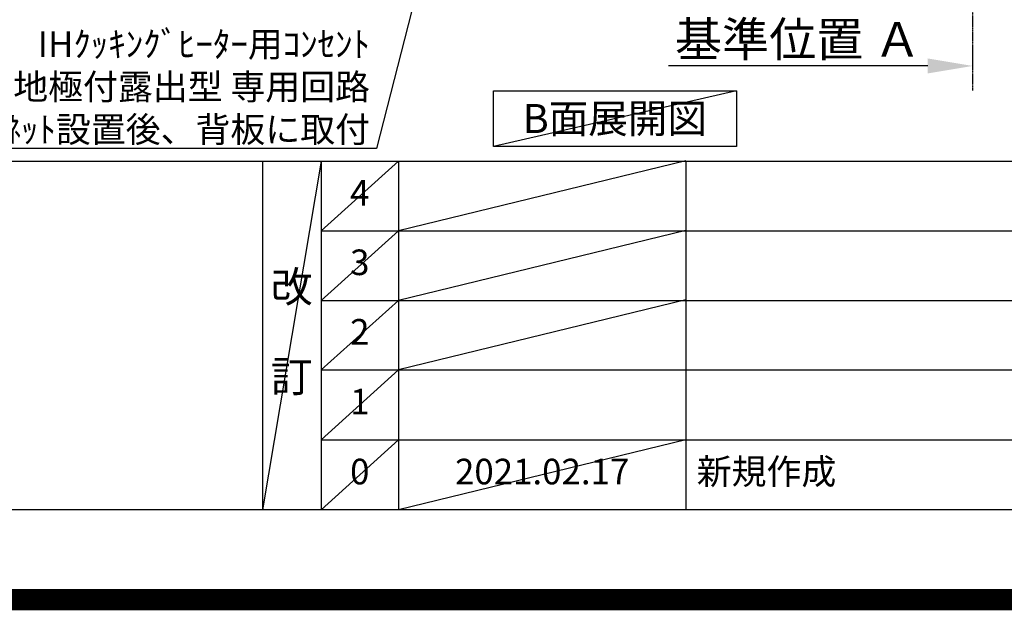
# Model space of a CAD drawing. Units: inches. Extents: x 0 to 26473, y -25 to 8845.
# Drawn here: x 17788 to 20097, y -25 to 1359 of the extents above; entities that cross this region are included whole.
import ezdxf

# ---------------------------------------------------------------- set-up
doc = ezdxf.new("R2010")
doc.units = ezdxf.units.IN
doc.header["$MEASUREMENT"] = 0
doc.linetypes.add('CENTER', pattern=[2, 1.25, -0.25, 0.25, -0.25])
doc.layers.get('DEFPOINTS').update_dxf_attribs({"color": 146})
for name, color, linetype in [('111-壁仕上', 3, 'Continuous'), ('160-文字', 254, 'Continuous'), ('166-寸法B', 11, 'Continuous'), ('190-図面外枠', 5, 'Continuous'), ('191-図面内枠', 4, 'Continuous')]:
    doc.layers.add(name, color=color, linetype=linetype)
doc.styles.add('KH001', font='msgothic.ttc')
doc.dimstyles.new('KH1xx030', dxfattribs={"dimscale": 30, "dimtxt": 2, "dimasz": 0.6, "dimexe": 0.3, "dimexo": 1.2, "dimgap": 0.5, "dimtad": 3, "dimdec": 1, "dimdsep": 46, "dimlunit": 6, "dimtxsty": 'KH001', "dimblk": 'DOT', "dimcen": 1, "dimdle": 1, "dimclrd": 256, "dimclre": 256, "dimclrt": 256, "dimadec": 0, "dimazin": 0, "dimtfac": 1, "dimtdec": 1, "dimtix": 1, "dimtmove": 2, "dimatfit": 3, "dimldrblk": 'CLOSEDBLANK', "dimfxl": 1, "dimtolj": 1, "dimtzin": 0, "dimlwd": -1, "dimlwe": -1, "dimarcsym": 0})

# ---------------------------------------------------------------- blocks, each defined once
blk = doc.blocks.new('A$C5D946DDC')
at = {"layer": '190-図面外枠'}
blk.add_line((20519, 350.7), (271, 350.7), dxfattribs=at)
at = {"layer": 'DEFPOINTS'}
blk.add_lwpolyline([(0, 0), (20790, 0), (20790, 14700), (0, 14700)], close=True, dxfattribs=at)
blk = doc.blocks.new('*D891')
at = {"layer": '166-寸法B'}
for p, q in [((20023, 1280.9), (20023, 1253.9)), ((19918, 1250.9), (19309.7, 1250.9))]:
    blk.add_line(p, q, dxfattribs=at)
blk.add_solid([(19918, 1233.4), (19918, 1268.4), (20023, 1250.9)], dxfattribs=at)
at = {"layer": 'DEFPOINTS', "color": 0}
for p in [(19318.7, 1250.9), (20023, 1250.9), (19318.7, 1163.3)]:
    blk.add_point(p, dxfattribs=at)
at = {"layer": '166-寸法B', "insert": (19613.3, 1313.4), "char_height": 81, "attachment_point": 5, "style": 'KH001'}
blk.add_mtext('\\A1;基準位置 Ａ', dxfattribs=at)
blk = doc.blocks.new('_ClosedBlank')
at = {"color": 0, "linetype": 'ByBlock', "lineweight": -2}
for p, q in [((-1, 0.167), (0, 0)), ((-1, 0.167), (-1, -0.167)), ((0, 0), (-1, -0.167))]:
    blk.add_line(p, q, dxfattribs=at)
blk = doc.blocks.new('_None')
blk = doc.blocks.new('_Dot')
at = {"color": 0, "linetype": 'ByBlock', "lineweight": -2}
blk.add_line((-0.5, 0), (-1, 0), dxfattribs=at)
at = {"color": 0, "linetype": 'ByBlock', "const_width": 0.5}
blk.add_lwpolyline([(-0.25, 0, 1), (0.25, 0, 1)], format="xyb", close=True, dxfattribs=at)

msp = doc.modelspace()

# ---------------------------------------------------------------- linework, layer by layer
at = {"layer": '111-壁仕上', "color": 253, "linetype": 'CENTER', "ltscale": 2}
msp.add_line((20022.98, 5159.54), (20022.98, 1193.36), dxfattribs=at)
at = {"layer": '160-文字'}
msp.add_lwpolyline([(18898.76, 1192.85), (19468.79, 1192.85), (19468.79, 1062.42), (18898.76, 1062.42)], close=True, dxfattribs=at)
at = {"layer": '191-図面内枠'}
for p, q in [((14136.57, 1027.33), (26285.39, 1027.33)), ((18356.83, 1027.33), (18356.83, 210.4)), ((18494.95, 1027.33), (18494.95, 210.4)), ((18675.91, 1027.33), (18675.91, 210.4)), ((19350.55, 1027.33), (19350.55, 210.4)), ((18494.95, 864.4), (22979.35, 864.4)), ((18494.95, 701.4), (22979.35, 701.4)), ((18494.95, 538.4), (22979.35, 538.4)), ((18494.95, 374.4), (22979.35, 374.4))]:
    msp.add_line(p, q, dxfattribs=at)
at = {"layer": 'DEFPOINTS'}
for p, q in [((19468.79, 1192.85), (18898.76, 1062.42)), ((18494.95, 1027.33), (18356.83, 210.4)), ((18675.91, 1027.33), (18494.95, 864.33)), ((19350.55, 1028.4), (18675.91, 864.4)), ((18675.91, 864.4), (18494.95, 701.4)), ((19350.55, 865.4), (18675.91, 701.4)), ((18675.91, 701.4), (18494.95, 538.4)), ((19350.55, 702.4), (18675.91, 538.4)), ((18675.91, 538.4), (18494.95, 374.4)), ((18675.91, 374.4), (18494.95, 210.4)), ((19350.55, 374.4), (18675.91, 210.4))]:
    msp.add_line(p, q, dxfattribs=at)
at = {"layer": 'DEFPOINTS', "color": 1, "const_width": 50}
msp.add_lwpolyline([(13973.99, 0), (26447.97, 0), (26447.97, 8820), (13973.99, 8820)], close=True, dxfattribs=at)

# ---------------------------------------------------------------- block references
at = {"layer": '190-図面外枠', "xscale": 0.5999999999985448, "yscale": 0.5999999999985448, "zscale": 0.5999999999985448}
msp.add_blockref('A$C5D946DDC', (13973.99, 0), dxfattribs=at)

# ---------------------------------------------------------------- texts
at = {"layer": '160-文字', "style": 'KH001'}
for s, insert, char_height, attachment_point in [('\\A1;IHｸｯｷﾝｸﾞﾋｰﾀｰ用ｺﾝｾﾝﾄ\\P単相200V 30A 接地極付露出型 専用回路\\Pｷｬﾋﾞﾈｯﾄ設置後、背板に取付', (18609.31, 1072.08), 60, 9), ('{\\fArial|b0|i0|c0|p32;B}面展開図', (19183.78, 1127.64), 68, 5)]:
    msp.add_mtext(s, dxfattribs=dict(at, insert=insert, char_height=char_height, attachment_point=attachment_point))
at = {"layer": '160-文字', "line_spacing_factor": 0.876232, "style": 'KH001'}
for s, insert, char_height, attachment_point in [('4', (18585.43, 945.83), 60, 5), ('3', (18585.43, 782.9), 60, 5), ('改\\P\\P訂', (18425.89, 618.86), 72, 5), ('2', (18585.43, 619.9), 60, 5), ('1', (18585.43, 456.4), 60, 5), ('0', (18585.43, 292.4), 60, 5), ('2021.02.17', (19013.23, 292.4), 60, 5), ('新規作成', (19375.86, 292.4), 60, 4)]:
    msp.add_mtext(s, dxfattribs=dict(at, insert=insert, char_height=char_height, attachment_point=attachment_point))

# ---------------------------------------------------------------- dimensions: what is measured, and where the dimension line sits
at = {"layer": '166-寸法B'}
dim = msp.add_linear_dim(base=(19318.67, 1250.9), p1=(20022.98, 1250.9), p2=(19318.67, 1163.28), angle=0, text='基準位置 Ａ', dimstyle='KH1xx030', override={"dimtxt": 2.7, "dimasz": 3.5, "dimexe": 0.1, "dimexo": 1, "dimblk2": 'None', "dimsah": 1, "dimdle": 0.3, "dimse2": 1}, dxfattribs=at)
dim.commit()
dim.dimension.update_dxf_attribs({"geometry": '*D891', "text_midpoint": (19613.35, 1313.39), "dimtype": 160})

# ---------------------------------------------------------------- leaders
at = {"layer": '160-文字', "annotation_type": 0, "has_hookline": 1, "hookline_direction": 1, "text_width": 1397.06}
msp.add_leader([(19044.65, 2705.11), (18624.91, 1057.08), (18624.31, 1057.08)], dimstyle='KH1xx030', override={"dimgap": 0.5, "dimtad": 1}, dxfattribs=at)

doc.saveas('drawing.dxf')
